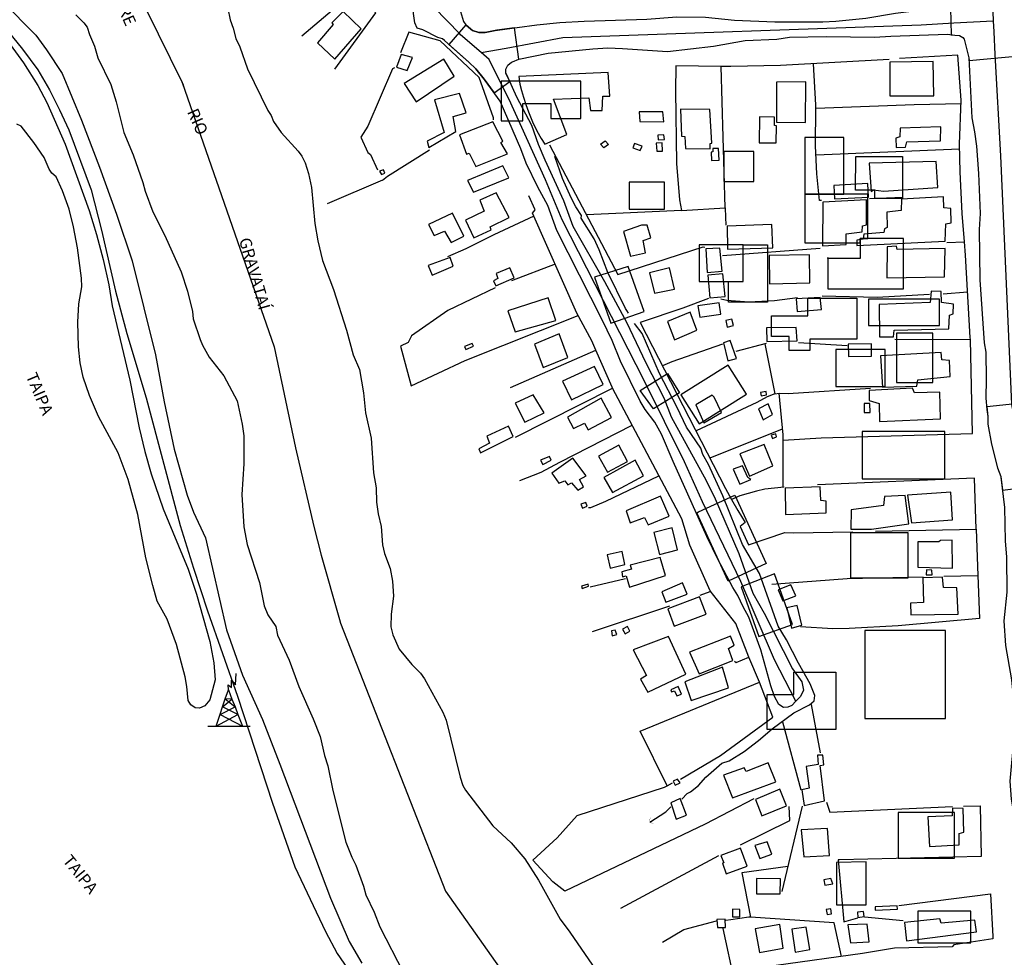
# Model space of a CAD drawing. Units: millimetres. Extents: x 187929 to 190349, y 1682603 to 1685379.
# Drawn here: x 189526 to 189735, y 1683976 to 1684175 of the extents above; entities that cross this region are included whole.
import ezdxf
from ezdxf.enums import TextEntityAlignment as Align

# ---------------------------------------------------------------- set-up
doc = ezdxf.new("R2010")
doc.units = ezdxf.units.MM
for name, color, linetype in [('EDIFICACAO-REFERENCIAL', 30, 'Continuous'), ('IMAGEM', 7, 'Continuous'), ('V-BUEIRO', 30, 'Continuous'), ('V-CANAL', 4, 'Continuous'), ('V-CRUZAMENTO', 1, 'Continuous'), ('V-EDIFICACAO', 2, 'Continuous'), ('V-EIXO_DE_LOGRADOURO', 3, 'Continuous'), ('V-LIMITE', 211, 'Continuous'), ('V-LOTE', 1, 'Continuous'), ('V-NOME_DOS_LOGRADOUROS', 7, 'Continuous'), ('V-REFERENCIA', 65, 'Continuous'), ('V-RIO', 71, 'Continuous'), ('V-TESTADA', 5, 'Continuous'), ('V-TORRE_ALTA_TENSAO', 7, 'Continuous'), ('V-VALETA', 173, 'Continuous')]:
    doc.layers.add(name, color=color, linetype=linetype)
picture_1 = doc.add_image_def('image1.jpg', size_in_pixel=(4028, 4626))

# ---------------------------------------------------------------- blocks, each defined once
blk = doc.blocks.new('305')
at = {"color": 0, "linetype": 'ByBlock', "lineweight": -2, "const_width": 0.05}
blk.add_lwpolyline([(0.73, 0.39, 0.60863), (-0.73, 0.38)], format="xyb", dxfattribs=at)
blk = doc.blocks.new('304')
at = {"color": 0, "linetype": 'ByBlock', "lineweight": -2}
for p, q in [((2.01, 4.81), (2.02, 6.4)), ((2.02, 6.4), (2.86, 5.43)), ((2.86, 5.43), (2.99, 7.82)), ((0.69, 2.4), (1.36, 4.33)), ((1.36, 4.33), (1.3, 5.43)), ((1.3, 5.43), (2.01, 4.81)), ((1.36, 4.33), (2.11, 2.39)), ((0.13, 0.75), (0.69, 2.4)), ((0.13, 0.75), (2.11, 2.39)), ((2.11, 2.39), (0.69, 2.4)), ((0.69, 2.4), (2.75, 0.75)), ((2.11, 2.39), (2.75, 0.75)), ((-0.41, -0.85), (0.13, 0.75)), ((-0.37, -0.87), (2.76, 0.72)), ((3.38, -0.88), (0.13, 0.75)), ((2.75, 0.75), (2.76, 0.72)), ((2.76, 0.72), (3.38, -0.88)), ((-1.28, -3.38), (-0.41, -0.85)), ((-1.28, -3.38), (3.38, -0.88)), ((-0.41, -0.85), (-0.37, -0.87)), ((-0.37, -0.87), (4.35, -3.38)), ((3.38, -0.88), (4.35, -3.38)), ((-2.99, -3.38), (-1.28, -3.38)), ((-1.28, -3.38), (4.35, -3.38)), ((4.35, -3.38), (6, -3.38))]:
    blk.add_line(p, q, dxfattribs=at)

msp = doc.modelspace()

# ---------------------------------------------------------------- linework, layer by layer
at = {"layer": 'EDIFICACAO-REFERENCIAL'}
for points in [[(189628.18, 1684161.73), (189628.18, 1684153.47), (189632.78, 1684153.47), (189632.78, 1684157.13), (189638.66, 1684157.13), (189638.66, 1684153.95), (189645.02, 1684153.95), (189645.02, 1684161.89), (189628.18, 1684161.89)], [(189692.59, 1684149.9), (189692.59, 1684137.92), (189700.82, 1684137.92), (189700.82, 1684149.9), (189692.59, 1684149.9)], [(189675.36, 1684146.81), (189675.36, 1684140.62), (189681.72, 1684140.62), (189681.72, 1684146.97), (189675.36, 1684146.97)], [(189703.37, 1684145.86), (189713.27, 1684145.86), (189713.27, 1684136.98), (189707.4, 1684136.98), (189707.4, 1684137.91), (189707.4, 1684137.91), (189707.4, 1684138.72), (189703.28, 1684138.72), (189703.37, 1684145.86)], [(189655.34, 1684140.46), (189655.34, 1684134.74), (189662.81, 1684134.74), (189662.81, 1684140.46), (189655.34, 1684140.46)], [(189692.59, 1684137.92), (189692.59, 1684127.58), (189704.28, 1684127.58), (189704.28, 1684128.51), (189705.95, 1684128.51), (189705.95, 1684137.91), (189692.59, 1684137.91)], [(189670.14, 1684127.13), (189670.14, 1684119.4), (189679.48, 1684119.4), (189679.48, 1684127.13), (189670.14, 1684127.13)], [(189679.48, 1684127.13), (189684.68, 1684127.13), (189684.68, 1684115), (189676.41, 1684115), (189676.41, 1684119.4), (189679.48, 1684119.4), (189679.48, 1684127.13)], [(189697.44, 1684124.44), (189697.44, 1684117.82), (189713.48, 1684117.82), (189713.48, 1684128.51), (189704.28, 1684128.51), (189704.28, 1684124.23), (189697.44, 1684124.23)], [(189647.96, 1684120.32), (189651.42, 1684110.54), (189658.46, 1684113.02), (189655.09, 1684122.57), (189647.96, 1684120.32)], [(189693.21, 1684115.86), (189703.59, 1684115.86), (189703.59, 1684107.14), (189693.65, 1684107.14), (189693.65, 1684104.72), (189689.24, 1684104.72), (189689.24, 1684107.7), (189685.48, 1684107.7), (189685.48, 1684112.11), (189693.21, 1684112.11), (189693.21, 1684115.86)], [(189706.04, 1684115.64), (189706.04, 1684110.05), (189721.1, 1684110.05), (189721.1, 1684115.64), (189706.04, 1684115.64)], [(189711.99, 1684108.2), (189711.99, 1684097.94), (189719.69, 1684097.94), (189719.69, 1684108.41), (189711.99, 1684108.41)], [(189699.15, 1684104.99), (189699.15, 1684097.08), (189709.63, 1684097.08), (189709.63, 1684104.99), (189699.15, 1684104.99)], [(189666.28, 1684095.31), (189670.14, 1684089.19), (189680.16, 1684095.5), (189676.31, 1684101.62), (189666.28, 1684095.31)], [(189657.65, 1684096.23), (189663.42, 1684099.86), (189665.98, 1684095.79), (189660.5, 1684092.35), (189657.65, 1684096.23)], [(189704.71, 1684087.59), (189704.71, 1684077.5), (189722.24, 1684077.5), (189722.24, 1684087.59), (189704.71, 1684087.59)], [(189670.01, 1684070.5), (189677.75, 1684074.05), (189684.39, 1684059.57), (189676.3, 1684055.85), (189669.65, 1684070.33)], [(189702.26, 1684065.63), (189702.26, 1684056.55), (189714.52, 1684056.55), (189714.52, 1684066.05), (189702.26, 1684066.05)], [(189679.03, 1684054.65), (189682.83, 1684044.1), (189689.96, 1684046.66), (189686.1, 1684057.36), (189679.03, 1684054.65)], [(189722.42, 1684045.38), (189705.32, 1684045.38), (189705.32, 1684026.68), (189722.42, 1684026.68)], [(189690.21, 1684036.56), (189699.15, 1684036.56), (189699.15, 1684024.34), (189684.55, 1684024.34), (189684.55, 1684031.82), (189690.21, 1684031.82), (189690.21, 1684036.56)], [(189712.39, 1684006.65), (189712.39, 1683997.08), (189724.33, 1683997.08), (189724.33, 1684006.8), (189712.39, 1684006.8)], [(189699.27, 1683996.19), (189699.27, 1683987.21), (189705.61, 1683987.21), (189705.61, 1683996.34), (189699.27, 1683996.19)], [(189716.56, 1683985.88), (189716.56, 1683979.12), (189727.78, 1683979.12), (189727.78, 1683985.88), (189716.56, 1683985.88)]]:
    msp.add_lwpolyline(points, close=True, dxfattribs=at)
at = {"layer": 'V-CANAL'}
msp.add_lwpolyline([(189522.89, 1684171.18), (189526.83, 1684165.78), (189529.89, 1684160.91), (189531.78, 1684157.35), (189535.69, 1684148.47), (189540.77, 1684134.41), (189542.33, 1684129.38), (189543.76, 1684124.01), (189544.92, 1684118.66), (189545.67, 1684114.21), (189549.39, 1684098.49), (189551.37, 1684088.37), (189552.55, 1684083.35), (189553.95, 1684078.61), (189556.48, 1684071.2), (189561.78, 1684058.41), (189563.56, 1684053.09), (189566.39, 1684043.01), (189567.22, 1684038.52), (189567.46, 1684034.9), (189566.38, 1684030.7), (189565.32, 1684029.39), (189564.17, 1684028.87), (189563.24, 1684028.96), (189562.31, 1684029.57), (189561.74, 1684030.51), (189561.51, 1684033.47), (189561.13, 1684035.56), (189559.32, 1684042.4), (189557.31, 1684047.75), (189555.19, 1684051.57), (189554.27, 1684054.88), (189552.79, 1684060.76), (189551.06, 1684069.99), (189549.04, 1684077.37), (189546.91, 1684083.06), (189542.75, 1684090.76), (189540.86, 1684095.21), (189539.46, 1684099.06), (189538.83, 1684102.12), (189538.52, 1684105.49), (189538.35, 1684110.74), (189538.57, 1684114.62), (189539.24, 1684118.28), (189539.11, 1684120.09), (189538.29, 1684126.52), (189537.43, 1684131), (189536.49, 1684134.69), (189535.11, 1684138.64), (189533.77, 1684141.6), (189532.86, 1684142.37), (189532.29, 1684143.22), (189531.24, 1684145.69), (189529.06, 1684148.85), (189526.34, 1684152.29), (189525.45, 1684152.73)], dxfattribs=at)
at = {"layer": 'V-CRUZAMENTO'}
for points in [[(189737.24, 1684182.19), (189727.02, 1684181.67), (189727.02, 1684181.67), (189727.09, 1684180.31), (189726.84, 1684179.26), (189725.9, 1684178.01), (189724.6, 1684177.37), (189723.49, 1684177.34), (189723.49, 1684177.34), (189723.63, 1684171.72), (189723.63, 1684171.72), (189724.38, 1684171.64), (189724.38, 1684171.64), (189725.4, 1684171.52), (189726.11, 1684171.1), (189726.37, 1684170.77), (189727.36, 1684166.81), (189727.36, 1684166.81), (189727.39, 1684166.22), (189727.39, 1684166.22), (189738.1, 1684167.26)], [(189741.29, 1684093.87), (189731.14, 1684092.78), (189731.14, 1684092.78), (189731.36, 1684090.77), (189731.36, 1684090.77), (189731.4, 1684089.13), (189732.14, 1684084.86), (189733.44, 1684079.86), (189733.44, 1684079.86), (189734.12, 1684078.04), (189734.48, 1684075.14), (189734.48, 1684075.14), (189742.84, 1684076.19)]]:
    msp.add_lwpolyline(points, dxfattribs=at)
msp.add_lwpolyline([(189624.54, 1684162.28), (189626.67, 1684159.37), (189626.67, 1684159.37), (189629.98, 1684161.77), (189629.98, 1684161.77), (189629.16, 1684163.57), (189629.16, 1684163.57), (189629.16, 1684164.42), (189629.57, 1684165.29), (189630.38, 1684165.9), (189630.58, 1684165.98), (189630.58, 1684165.98), (189631.91, 1684166.5), (189631.91, 1684166.5), (189631, 1684173.17), (189631, 1684173.17), (189627.21, 1684172.66), (189624.74, 1684172.17), (189623.43, 1684172.15), (189622.11, 1684172.58), (189621.71, 1684172.91), (189621.71, 1684172.91), (189620.66, 1684173.8), (189620.66, 1684173.8), (189617.03, 1684169.67), (189617.03, 1684169.67), (189621.33, 1684165.9), (189622.75, 1684164.46), (189624.54, 1684162.28)], close=True, dxfattribs=at)
at = {"layer": 'V-EDIFICACAO'}
for points in [[(189592.5, 1684173.87), (189589.18, 1684170), (189592.89, 1684166.53), (189598.49, 1684172.97), (189594.63, 1684176.66), (189592.23, 1684174.21), (189592.5, 1684173.87)], [(189606.96, 1684167.5), (189605.95, 1684164.82), (189608.19, 1684164.11), (189609.34, 1684166.91), (189606.96, 1684167.5)], [(189607.57, 1684161.38), (189610.16, 1684157.49), (189618.22, 1684162.94), (189615.99, 1684166.54), (189607.57, 1684161.38)], [(189710.61, 1684165.87), (189710.61, 1684158.74), (189719.91, 1684158.74), (189719.76, 1684166.01), (189710.61, 1684165.87)], [(189631.91, 1684162.82), (189632.13, 1684161.22), (189632.46, 1684159.87), (189632.87, 1684158.46), (189633.39, 1684156.92), (189633.93, 1684155.36), (189634.77, 1684153.23), (189635.69, 1684151.35), (189636.62, 1684149.7), (189637.42, 1684148.49), (189642.08, 1684150.54), (189639.23, 1684158.03), (189646.75, 1684158.31), (189647.09, 1684155.66), (189649.57, 1684155.65), (189649.69, 1684158.66), (189651.21, 1684158.69), (189650.88, 1684163.72), (189631.91, 1684162.82)], [(189686.59, 1684161.64), (189686.59, 1684153.17), (189692.71, 1684153.13), (189692.78, 1684161.71), (189686.59, 1684161.64)], [(189614, 1684157.92), (189616.05, 1684150.97), (189612.44, 1684149.11), (189612.79, 1684147.79), (189618.53, 1684151.2), (189617.97, 1684154.35), (189620.7, 1684155.17), (189619.35, 1684159.25), (189614, 1684157.92)], [(189657.46, 1684155.39), (189657.59, 1684153.28), (189662.68, 1684153.24), (189662.48, 1684155.38), (189657.46, 1684155.39)], [(189666.21, 1684155.95), (189666.42, 1684150.18), (189667.14, 1684150.15), (189667.27, 1684147.59), (189672.49, 1684147.52), (189672.47, 1684148.67), (189672.82, 1684148.71), (189672.44, 1684155.88), (189666.21, 1684155.95)], [(189682.97, 1684154.29), (189682.9, 1684148.78), (189686.46, 1684148.75), (189686.55, 1684152.39), (189686.1, 1684152.44), (189686.1, 1684154.24), (189682.97, 1684154.29)], [(189619.34, 1684150.47), (189620.8, 1684146.39), (189621.35, 1684146.59), (189622.78, 1684143.75), (189629.48, 1684146.46), (189628.05, 1684148.88), (189628.52, 1684149.15), (189626.36, 1684153.25), (189619.34, 1684150.47)], [(189712.77, 1684151.91), (189712.73, 1684150.09), (189711.85, 1684149.75), (189711.94, 1684147.8), (189713.94, 1684147.86), (189714.17, 1684149.02), (189721.35, 1684149.22), (189721.38, 1684152.16), (189712.77, 1684151.91)], [(189661.39, 1684150.4), (189661.43, 1684149.41), (189662.78, 1684149.48), (189662.69, 1684150.49), (189661.39, 1684150.4)], [(189649.23, 1684148.53), (189650.25, 1684149.19), (189650.9, 1684148.45), (189649.94, 1684147.75), (189649.23, 1684148.53)], [(189656.43, 1684148.66), (189656.05, 1684147.73), (189657.62, 1684147.16), (189658.05, 1684148.06), (189656.43, 1684148.66)], [(189661.06, 1684148.72), (189661.17, 1684147.03), (189662.38, 1684147.03), (189662.31, 1684148.76), (189661.06, 1684148.72)], [(189673.05, 1684147.6), (189673.03, 1684146.85), (189672.71, 1684146.83), (189672.76, 1684145.02), (189674.37, 1684145.1), (189674.27, 1684147.59), (189673.05, 1684147.6)], [(189621.03, 1684140.8), (189622.26, 1684138.32), (189629.8, 1684141.37), (189628.51, 1684143.93), (189621.03, 1684140.8)], [(189706.22, 1684144.49), (189706.62, 1684138.47), (189707.13, 1684138.81), (189709.27, 1684138.53), (189720.78, 1684139.34), (189720.41, 1684144.84), (189706.22, 1684144.49)], [(189603.21, 1684143.06), (189602.38, 1684142.81), (189602.8, 1684142.06), (189603.49, 1684142.38), (189603.21, 1684143.06)], [(189698.69, 1684139.77), (189698.83, 1684136.89), (189706.07, 1684137.27), (189705.94, 1684140.17), (189698.69, 1684139.77)], [(189623.6, 1684136.64), (189624.52, 1684134.31), (189620.58, 1684132.4), (189622.36, 1684128.64), (189626.04, 1684130.32), (189625.82, 1684130.95), (189629.83, 1684132.93), (189627.12, 1684138.2), (189623.6, 1684136.64)], [(189696.4, 1684136.17), (189696.34, 1684126.95), (189701.34, 1684127.21), (189701.35, 1684129.52), (189704.75, 1684129.88), (189704.77, 1684131.21), (189705.66, 1684131.41), (189705.64, 1684136.68), (189696.4, 1684136.17)], [(189713.09, 1684136.82), (189713.02, 1684134.4), (189709.98, 1684134.1), (189710.01, 1684130.8), (189709.45, 1684130.58), (189709.35, 1684129.77), (189705.08, 1684129.39), (189704.91, 1684128.35), (189703.62, 1684128.17), (189703.61, 1684127.01), (189722.33, 1684127.91), (189722.48, 1684131.61), (189723.63, 1684131.83), (189723.56, 1684134.83), (189722.03, 1684134.98), (189721.98, 1684137.3), (189713.09, 1684136.82)], [(189612.75, 1684131.45), (189613.93, 1684129.12), (189616.11, 1684130.03), (189617.57, 1684127.64), (189620.22, 1684129.01), (189617.8, 1684133.88), (189612.75, 1684131.45)], [(189654.08, 1684129.97), (189655.58, 1684124.72), (189658.8, 1684125.46), (189658.31, 1684128.05), (189659.92, 1684128.64), (189659.15, 1684131.31), (189657.9, 1684131.3), (189654.08, 1684129.97)], [(189676.09, 1684131.08), (189676.13, 1684126.23), (189685.8, 1684126.54), (189685.55, 1684131.5), (189676.09, 1684131.08)], [(189671.54, 1684126.29), (189671.83, 1684121.27), (189675.03, 1684121.54), (189674.56, 1684126.45), (189671.54, 1684126.29)], [(189684.97, 1684124.86), (189685.04, 1684118.9), (189693.65, 1684119.13), (189693.54, 1684125.05), (189684.97, 1684124.86)], [(189712.18, 1684126.16), (189711.99, 1684126.88), (189710.02, 1684126.74), (189709.99, 1684120.13), (189722.21, 1684120.35), (189722.32, 1684126.4), (189712.18, 1684126.16)], [(189612.69, 1684122.8), (189613.52, 1684120.72), (189617.96, 1684122.61), (189617.33, 1684124.46), (189612.69, 1684122.8)], [(189627.1, 1684121.05), (189627.44, 1684120.03), (189626.5, 1684119.5), (189627.02, 1684118.49), (189630.94, 1684120.15), (189629.97, 1684122.26), (189627.1, 1684121.05)], [(189659.65, 1684121.2), (189660.69, 1684116.9), (189664.92, 1684117.72), (189663.84, 1684122.28), (189659.65, 1684121.2)], [(189671.99, 1684120.72), (189672.44, 1684115.91), (189675.69, 1684116.23), (189675.17, 1684121.03), (189671.99, 1684120.72)], [(189708.34, 1684114.48), (189708.38, 1684107.64), (189711.35, 1684107.62), (189711.51, 1684109.03), (189723.14, 1684109.31), (189723.27, 1684112.26), (189724.03, 1684112.55), (189724.09, 1684114.59), (189721.56, 1684114.89), (189721.5, 1684117.23), (189719.35, 1684117.35), (189719.15, 1684114.93), (189708.34, 1684114.48)], [(189629.59, 1684113.17), (189631.12, 1684108.72), (189639.75, 1684111.14), (189638.09, 1684115.93), (189629.59, 1684113.17)], [(189669.86, 1684114.22), (189670.32, 1684111.79), (189674.75, 1684112.44), (189674.39, 1684114.82), (189669.86, 1684114.22)], [(189690.75, 1684115.69), (189690.93, 1684113.02), (189696.13, 1684113.43), (189695.85, 1684115.96), (189690.75, 1684115.69)], [(189663.43, 1684110.91), (189664.91, 1684107), (189669.65, 1684109.05), (189668.26, 1684112.85), (189663.43, 1684110.91)], [(189675.81, 1684111.09), (189676.1, 1684109.68), (189677.42, 1684110.06), (189677.09, 1684111.4), (189675.81, 1684111.09)], [(189635.21, 1684106.12), (189637.09, 1684101.12), (189642.3, 1684103.24), (189640.45, 1684108.31), (189635.21, 1684106.12)], [(189690.76, 1684109.6), (189684.41, 1684109.54), (189684.49, 1684106.63), (189690.91, 1684106.81), (189690.76, 1684109.6)], [(189620.36, 1684105.56), (189620.68, 1684104.94), (189622.32, 1684105.64), (189622.02, 1684106.23), (189620.36, 1684105.56)], [(189676.73, 1684106.86), (189675.33, 1684106.35), (189676.26, 1684102.52), (189678.06, 1684103.03), (189676.73, 1684106.86)], [(189701.76, 1684106.09), (189701.86, 1684103.44), (189706.74, 1684103.56), (189706.69, 1684106.17), (189701.76, 1684106.09)], [(189708.64, 1684103.59), (189709.03, 1684096.95), (189716.32, 1684097.21), (189716.56, 1684098.5), (189723.42, 1684099.22), (189723.23, 1684102.59), (189721.66, 1684102.74), (189721.46, 1684104.29), (189708.64, 1684103.59)], [(189641.13, 1684098.27), (189643.05, 1684094.28), (189649.77, 1684097.52), (189647.98, 1684101.35), (189641.13, 1684098.27)], [(189683.16, 1684095.86), (189683.28, 1684095.14), (189684.44, 1684095.33), (189684.33, 1684096.07), (189683.16, 1684095.86)], [(189706.19, 1684096.29), (189706.22, 1684094.12), (189708.34, 1684093.54), (189708.43, 1684089.7), (189721.31, 1684090.26), (189721.18, 1684095.92), (189715.8, 1684095.77), (189715.43, 1684096.73), (189706.19, 1684096.29)], [(189634.97, 1684095.35), (189631.11, 1684093.57), (189633.18, 1684089.54), (189637.25, 1684091.52), (189634.97, 1684095.35)], [(189642.22, 1684090.61), (189643.48, 1684088.18), (189645.84, 1684089.32), (189646.62, 1684087.95), (189651.56, 1684090.57), (189649.39, 1684094.62), (189642.22, 1684090.61)], [(189672.88, 1684095.28), (189669.45, 1684093.24), (189671.14, 1684089.44), (189674.88, 1684091.61), (189673.35, 1684094.86), (189672.88, 1684095.28)], [(189682.71, 1684092.38), (189683.75, 1684090.05), (189685.72, 1684091.17), (189684.77, 1684093.43), (189682.71, 1684092.38)], [(189705.12, 1684093.52), (189705.14, 1684091.57), (189706.39, 1684091.62), (189706.35, 1684093.51), (189705.12, 1684093.52)], [(189625.14, 1684086.56), (189625.65, 1684085.09), (189623.45, 1684083.87), (189623.79, 1684083.02), (189630.69, 1684086.48), (189629.7, 1684088.67), (189625.14, 1684086.56)], [(189685.42, 1684086.78), (189685.68, 1684086.07), (189686.58, 1684086.41), (189686.39, 1684087.05), (189685.42, 1684086.78)], [(189648.83, 1684082.36), (189650.73, 1684078.94), (189654.96, 1684081.24), (189653.11, 1684084.66), (189648.83, 1684082.36)], [(189678.8, 1684082.82), (189680.84, 1684078.12), (189685.79, 1684080.28), (189683.91, 1684084.82), (189678.8, 1684082.82)], [(189636.52, 1684081.48), (189637.01, 1684080.6), (189638.76, 1684081.52), (189638.39, 1684082.24), (189636.52, 1684081.48)], [(189643.37, 1684081.92), (189643.37, 1684081.92), (189638.87, 1684078.7), (189640.37, 1684076.59), (189641.65, 1684077.09), (189642.32, 1684076.25), (189643.08, 1684076.71), (189644.39, 1684075.16), (189645.61, 1684075.86), (189644.79, 1684077.38), (189646.15, 1684078.15), (189643.37, 1684081.92)], [(189649.91, 1684077.83), (189651.74, 1684074.62), (189658.36, 1684078.16), (189656.6, 1684081.51), (189649.91, 1684077.83)], [(189679.37, 1684080.26), (189677.37, 1684079.57), (189678.8, 1684076.4), (189681.11, 1684077.42), (189680.48, 1684077.78), (189679.37, 1684080.26)], [(189688.41, 1684075.56), (189688.49, 1684069.96), (189697.11, 1684070.3), (189697.11, 1684072.8), (189695.95, 1684072.94), (189695.82, 1684075.86), (189688.41, 1684075.56)], [(189654.64, 1684070.71), (189655.49, 1684068.22), (189658.54, 1684069.33), (189659.31, 1684067.78), (189663.77, 1684069.62), (189661.98, 1684073.84), (189654.64, 1684070.71)], [(189709.43, 1684073.75), (189709.26, 1684071.85), (189702.39, 1684070.95), (189702.33, 1684066.84), (189706.71, 1684066.89), (189714.66, 1684068.01), (189713.88, 1684074.02), (189709.43, 1684073.75)], [(189714.37, 1684074.07), (189715.19, 1684068.22), (189723.92, 1684068.84), (189723.55, 1684074.72), (189714.37, 1684074.07)], [(189645.04, 1684072.17), (189645.39, 1684071.31), (189646.37, 1684071.7), (189646.08, 1684072.48), (189645.04, 1684072.17)], [(189660.57, 1684066.18), (189661.75, 1684061.51), (189665.58, 1684062.47), (189664.44, 1684067.13), (189660.57, 1684066.18)], [(189721.34, 1684064.46), (189721.01, 1684064.18), (189716.52, 1684064.16), (189716.56, 1684058.78), (189723.9, 1684058.57), (189723.84, 1684064.51), (189721.34, 1684064.46)], [(189650.61, 1684061.4), (189651.29, 1684058.57), (189654.38, 1684059.39), (189653.81, 1684062.13), (189650.61, 1684061.4)], [(189655.55, 1684059.24), (189655.78, 1684058.38), (189653.72, 1684057.8), (189653.92, 1684056.77), (189654.68, 1684056.94), (189655.35, 1684054.58), (189663.01, 1684057), (189661.86, 1684060.82), (189655.55, 1684059.24)], [(189718.35, 1684058.25), (189718.33, 1684057.16), (189719.57, 1684057.17), (189719.53, 1684058.17), (189718.35, 1684058.25)], [(189717.6, 1684056.57), (189717.73, 1684051.33), (189714.99, 1684051.13), (189715.04, 1684048.66), (189725.07, 1684048.82), (189724.79, 1684054.42), (189722.01, 1684054.48), (189721.79, 1684056.66), (189717.6, 1684056.57)], [(189645.19, 1684054.74), (189645.33, 1684054.29), (189646.66, 1684054.74), (189646.58, 1684055.2), (189645.19, 1684054.74)], [(189662.26, 1684053.6), (189663.11, 1684051.36), (189667.59, 1684053.08), (189666.63, 1684055.51), (189662.26, 1684053.6)], [(189686.91, 1684053.96), (189687.87, 1684051.68), (189690.69, 1684052.7), (189689.63, 1684055.07), (189686.91, 1684053.96)], [(189663.5, 1684049.94), (189664.86, 1684046.27), (189671.66, 1684048.86), (189670.19, 1684052.53), (189663.5, 1684049.94)], [(189688.78, 1684050.14), (189689.77, 1684045.83), (189691.94, 1684046.49), (189690.91, 1684050.7), (189688.78, 1684050.14)], [(189653.9, 1684045.65), (189654.44, 1684044.65), (189655.44, 1684045.26), (189654.94, 1684046.22), (189653.9, 1684045.65)], [(189651.57, 1684045.31), (189651.73, 1684044.27), (189652.66, 1684044.54), (189652.34, 1684045.47), (189651.57, 1684045.31)], [(189663.63, 1684044.13), (189656.12, 1684041.24), (189658.97, 1684035.82), (189657.74, 1684035.07), (189659.3, 1684032.31), (189667.3, 1684036.14), (189663.63, 1684044.13)], [(189668.11, 1684040.79), (189670.18, 1684036.19), (189677.29, 1684039.02), (189676.38, 1684041.53), (189677.58, 1684042.26), (189676.8, 1684044.16), (189668.11, 1684040.79)], [(189667.1, 1684034.48), (189668.43, 1684030.49), (189676.37, 1684033.24), (189675.07, 1684037.57), (189667.1, 1684034.48)], [(189664.13, 1684032.81), (189664.32, 1684032.35), (189664.95, 1684032.6), (189665.42, 1684031.48), (189666.41, 1684031.9), (189665.67, 1684033.46), (189664.13, 1684032.81)], [(189692.83, 1684016.52), (189693.46, 1684011.93), (189691.95, 1684011.6), (189692.41, 1684008.26), (189696.76, 1684009.24), (189695.79, 1684016.75), (189696.57, 1684016.86), (189696.35, 1684018.96), (189695.23, 1684018.95), (189695.36, 1684016.97), (189692.83, 1684016.52)], [(189680.14, 1684015.48), (189679.67, 1684016.24), (189675.35, 1684014.69), (189677.25, 1684009.9), (189686.42, 1684013.28), (189684.8, 1684017.28), (189680.14, 1684015.48)], [(189665.56, 1684013.81), (189664.64, 1684013.4), (189665.03, 1684012.58), (189666.13, 1684013.04), (189665.56, 1684013.81)], [(189682.08, 1684009.52), (189683.45, 1684006.09), (189688.65, 1684008.2), (189687.29, 1684011.7), (189682.08, 1684009.52)], [(189664.15, 1684008.8), (189664.15, 1684008.8), (189664.15, 1684008.8), (189665.31, 1684005.39), (189667.46, 1684006.2), (189666.09, 1684009.71), (189666.09, 1684009.71)], [(189718.66, 1684005.85), (189718.99, 1683999.57), (189725.29, 1683999.91), (189725.28, 1684002.3), (189726.32, 1684002.57), (189726.13, 1684007.65), (189723.9, 1684007.67), (189723.85, 1684006.1), (189718.66, 1684005.85)], [(189691.81, 1684003.13), (189692.38, 1683997.39), (189697.8, 1683997.63), (189697.34, 1684003.4), (189697.34, 1684003.4)], [(189681.98, 1683999.8), (189683.01, 1683997.03), (189685.6, 1683997.92), (189684.61, 1684000.52), (189681.98, 1683999.8)], [(189678.93, 1683999.22), (189674.73, 1683997.68), (189675.38, 1683996.13), (189675.1, 1683996.04), (189675.88, 1683993.75), (189680.34, 1683995.4), (189678.93, 1683999.22)], [(189682.31, 1683992.75), (189682.28, 1683989.52), (189687.35, 1683989.53), (189687.38, 1683992.71), (189682.31, 1683992.75)], [(189698.06, 1683992.81), (189696.59, 1683992.49), (189696.82, 1683991.35), (189698.48, 1683991.61), (189698.06, 1683992.81)], [(189677.21, 1683986.25), (189677.2, 1683984.68), (189678.76, 1683984.66), (189678.77, 1683986.23), (189677.21, 1683986.25)], [(189697.12, 1683986.17), (189697.3, 1683985.13), (189698.19, 1683985.26), (189698.07, 1683986.31), (189697.12, 1683986.17)], [(189703.72, 1683985.64), (189703.82, 1683984.54), (189705.12, 1683984.69), (189704.99, 1683985.81), (189703.72, 1683985.64)], [(189707.46, 1683986.79), (189707.47, 1683986.08), (189712.19, 1683986.25), (189712.14, 1683986.96), (189707.46, 1683986.79)], [(189673.92, 1683984.1), (189674.06, 1683982.37), (189675.71, 1683982.37), (189675.69, 1683984.13), (189673.92, 1683984.1)], [(189687.27, 1683983.04), (189682.02, 1683982.07), (189682.98, 1683977.09), (189687.98, 1683977.98), (189687.27, 1683983.04), (189687.27, 1683983.04)], [(189701.67, 1683982.97), (189702.24, 1683979.12), (189706.18, 1683979.37), (189705.77, 1683983.08), (189701.67, 1683982.97)], [(189713.69, 1683983.42), (189713.69, 1683983.42), (189714.14, 1683979.56), (189728.96, 1683981.48), (189728.63, 1683983.94), (189721.45, 1683983.32), (189721.19, 1683984.21), (189713.69, 1683983.42)], [(189689.81, 1683982.02), (189690.53, 1683977.17), (189693.65, 1683977.69), (189692.85, 1683982.44), (189689.81, 1683982.02)]]:
    msp.add_lwpolyline(points, close=True, dxfattribs=at)
at = {"layer": 'V-EIXO_DE_LOGRADOURO'}
for points in [[(189619.36, 1684171.89), (189613.93, 1684177.48), (189616.08, 1684185.28), (189618.91, 1684193.31), (189635.31, 1684259.29), (189636.52, 1684268.26)], [(189732.29, 1684180.55), (189732.54, 1684174.66)], [(189629.19, 1684168.89), (189641.24, 1684171.1), (189717.26, 1684173.84), (189724.17, 1684174.21)], [(189724.17, 1684174.21), (189732.54, 1684174.66)], [(189732.54, 1684174.66), (189732.64, 1684172.3), (189732.9, 1684167.49)], [(189623.92, 1684167.93), (189619.52, 1684171.72), (189619.36, 1684171.89)], [(189623.92, 1684167.93), (189629.19, 1684168.89)], [(189627.4, 1684162.86), (189625.6, 1684166.48), (189623.92, 1684167.93)], [(189732.9, 1684167.49), (189734.07, 1684146), (189736.41, 1684093.4), (189736.55, 1684092.44)], [(189690.67, 1684030.39), (189686.14, 1684039.13), (189678.97, 1684055.77), (189670.89, 1684072.63), (189667.04, 1684081.14), (189658.57, 1684098.24), (189641.09, 1684132.44), (189637.54, 1684140.91), (189629.84, 1684157.97), (189627.4, 1684162.86)]]:
    msp.add_lwpolyline(points, dxfattribs=at)
at = {"layer": 'V-LIMITE'}
for points in [[(189464.42, 1684299.08), (189494.82, 1684272.87), (189497.95, 1684269.97), (189499.34, 1684268.84), (189502.22, 1684264.57), (189502.62, 1684263.97), (189534.81, 1684215.07), (189552.89, 1684177.09), (189560.49, 1684161.59), (189579.99, 1684105.49), (189584.56, 1684084.07), (189588.45, 1684067.43), (189589.98, 1684061.36), (189593.87, 1684047.7), (189594.09, 1684046.92), (189616.38, 1683990.06), (189635.74, 1683962.67)], [(189560.82, 1684160.92), (189560.49, 1684161.59)]]:
    msp.add_lwpolyline(points, dxfattribs=at)
at = {"layer": 'V-LOTE'}
for points in [[(189598.27, 1684181.96), (189585.9, 1684171.39)], [(189592.9, 1684164.44), (189601.54, 1684176.38), (189599.5, 1684179.73), (189598.27, 1684181.96)], [(189608.58, 1684172.28), (189606.81, 1684167.87)], [(189626.52, 1684153.66), (189626.52, 1684154.09), (189623.48, 1684162.67), (189615.24, 1684170.42), (189608.58, 1684172.28)], [(189725.95, 1684133.83), (189725.54, 1684142.64), (189725.36, 1684148.53), (189725.76, 1684157.86), (189725.02, 1684167.41), (189712.67, 1684166.66)], [(189605.51, 1684164.7), (189605.13, 1684164.51), (189599.87, 1684152.3), (189598.37, 1684150.01), (189599.87, 1684146.73), (189600.42, 1684146.3), (189601.96, 1684143.03)], [(189665.21, 1684165.09), (189665.14, 1684159.79), (189665.35, 1684144.38), (189666, 1684136.67), (189666.44, 1684134.41)], [(189674.85, 1684165), (189665.21, 1684165.09)], [(189676.9, 1684164.98), (189674.85, 1684165)], [(189675.66, 1684134.98), (189674.85, 1684165)], [(189710.47, 1684166.44), (189687.4, 1684165.2), (189676.9, 1684164.98)], [(189694.89, 1684156.11), (189694.9, 1684156.87), (189694.41, 1684165.53)], [(189694.89, 1684156.11), (189715.76, 1684156.92), (189725.71, 1684157.15)], [(189696.13, 1684136.54), (189695.7, 1684136.55), (189695.14, 1684142.21), (189694.84, 1684148.13), (189694.89, 1684156.11)], [(189638.38, 1684148.39), (189652.91, 1684120.84)], [(189602.95, 1684140.85), (189604.04, 1684141.7), (189612.97, 1684147.33)], [(189694.95, 1684146.22), (189725.38, 1684147.53)], [(189602.95, 1684140.85), (189591.28, 1684135.82)], [(189647.39, 1684106.81), (189644.24, 1684112.63), (189634.77, 1684133.9), (189635.34, 1684134.61), (189634.01, 1684137.51)], [(189706.29, 1684136.95), (189713.39, 1684137.27)], [(189666.44, 1684134.41), (189646.24, 1684133.51)], [(189666.44, 1684134.41), (189675.66, 1684134.98)], [(189675.66, 1684134.98), (189675.76, 1684133.03)], [(189726.44, 1684127.79), (189725.95, 1684133.83)], [(189635.08, 1684133.2), (189626.59, 1684129.31), (189620.65, 1684126.28), (189616.78, 1684124.58)], [(189675.76, 1684133.03), (189675.84, 1684131.3)], [(189722.71, 1684127.62), (189726.44, 1684127.79)], [(189726.67, 1684124.99), (189726.44, 1684127.79)], [(189652.91, 1684120.84), (189670.98, 1684126.72), (189671.33, 1684126.63)], [(189675.08, 1684124.91), (189695.83, 1684126.42)], [(189639.58, 1684123.08), (189630.32, 1684119.54)], [(189727.67, 1684107.51), (189726.67, 1684124.99)], [(189626.89, 1684118.02), (189616.82, 1684113.22), (189609.13, 1684107.89), (189608.42, 1684106.43), (189606.79, 1684105.66), (189609.05, 1684097.27), (189620.53, 1684102.66), (189644.46, 1684112.14)], [(189696.27, 1684116.37), (189707.94, 1684116.07), (189718.98, 1684116.66)], [(189721.93, 1684116.79), (189727.07, 1684117.22)], [(189672.13, 1684115.78), (189666.71, 1684113.72), (189657.66, 1684110.71)], [(189674.75, 1684115.69), (189676.04, 1684115.4), (189680.69, 1684115.1), (189686.15, 1684115.38), (189691, 1684116.01)], [(189657.66, 1684110.71), (189675.74, 1684075.49)], [(189648.26, 1684104.81), (189647.39, 1684106.81)], [(189678, 1684104.63), (189684.45, 1684106.29)], [(189691.2, 1684106.46), (189701.56, 1684105.78)], [(189711.64, 1684107.14), (189727.68, 1684107.07)], [(189727.68, 1684107.07), (189727.67, 1684107.51)], [(189728.11, 1684087.15), (189727.68, 1684107.07)], [(189630.17, 1684096.89), (189648.26, 1684104.81)], [(189651.69, 1684096.96), (189648.26, 1684104.81)], [(189662.42, 1684101.58), (189664.45, 1684102.42), (189675.2, 1684106.15)], [(189684.08, 1684106.19), (189686.18, 1684095.59)], [(189631.23, 1684086.37), (189651.8, 1684096.76)], [(189651.8, 1684096.76), (189651.69, 1684096.96)], [(189666.51, 1684069.04), (189651.8, 1684096.76)], [(189687.13, 1684095.69), (189689.02, 1684095.65), (189706.51, 1684096.73)], [(189684.59, 1684094.94), (189682.4, 1684093.74), (189669.54, 1684087.74)], [(189686.18, 1684095.59), (189684.59, 1684094.94)], [(189686.18, 1684095.59), (189687.13, 1684095.69)], [(189687.97, 1684075.94), (189687.95, 1684086.84), (189687.13, 1684095.69)], [(189632.08, 1684077.19), (189636.66, 1684078.91), (189640.59, 1684081.09), (189655.95, 1684088.9)], [(189672.46, 1684081.97), (189687.82, 1684088.11)], [(189687.98, 1684085.73), (189696.04, 1684086.25), (189728.11, 1684087.15)], [(189646.67, 1684071.46), (189647.17, 1684071.44), (189650.37, 1684072.76), (189661.63, 1684078.17)], [(189728.54, 1684077.66), (189695.25, 1684076.28)], [(189728.89, 1684066.85), (189728.54, 1684077.66)], [(189675.74, 1684075.49), (189677.04, 1684073.14)], [(189688.17, 1684075.79), (189684.1, 1684075.33), (189682.31, 1684074.93), (189678.79, 1684073.95), (189677.04, 1684073.14)], [(189677.04, 1684073.14), (189678.33, 1684070.79)], [(189678.33, 1684070.79), (189679.93, 1684068.25)], [(189682.98, 1684034.4), (189680.72, 1684039.69), (189677.95, 1684046.83), (189672.46, 1684053.76), (189668.16, 1684063.45), (189666.51, 1684069.04)], [(189679.93, 1684068.25), (189678.82, 1684067.4), (189680.65, 1684063.54), (189688.35, 1684066.18), (189690.08, 1684066.05), (189702.76, 1684066.32)], [(189707.57, 1684066.42), (189728.89, 1684066.85)], [(189728.89, 1684066.85), (189729.27, 1684057.04)], [(189647.01, 1684054.62), (189654.52, 1684056.41)], [(189685.56, 1684055.16), (189701.56, 1684056.39), (189717.7, 1684056.76)], [(189722.05, 1684056.88), (189729.27, 1684057.04)], [(189729.27, 1684057.04), (189729.62, 1684047.9)], [(189670.37, 1684052.86), (189672.51, 1684053.64)], [(189647.56, 1684045.17), (189663.92, 1684050.61)], [(189729.58, 1684047.9), (189712.34, 1684046.35), (189701.96, 1684045.79), (189698.5, 1684045.75), (189691.67, 1684046.16)], [(189677.62, 1684038.86), (189677.99, 1684038.61), (189680.71, 1684039.71)], [(189663.4, 1684012.43), (189657.62, 1684024.05), (189682.98, 1684034.4)], [(189685.78, 1684027.02), (189682.98, 1684034.4)], [(189693.89, 1684029.66), (189695.85, 1684019.4)], [(189666.21, 1684013.87), (189674.71, 1684018.85), (189685.78, 1684027.02)], [(189687.81, 1684025.98), (189691.74, 1684011.56)], [(189681.72, 1684009.69), (189671.45, 1684004.31), (189641.68, 1683990.11), (189639.12, 1683992.04), (189634.88, 1683996.69), (189640.06, 1684001.43), (189644.28, 1684006.14), (189662.82, 1684012.12), (189663.4, 1684012.43)], [(189663.4, 1684012.43), (189664.51, 1684013.04)], [(189678.92, 1683999.89), (189689.35, 1684005.11), (189689.21, 1684008.08)], [(189691.99, 1684008.1), (189687.72, 1683990.05)], [(189697.14, 1684008.99), (189697.86, 1684006.83), (189723.92, 1684008.05)], [(189726.22, 1684008.13), (189729.74, 1684008.22)], [(189729.74, 1684008.22), (189729.96, 1683997.45)], [(189653.52, 1683986.48), (189674.32, 1683997.63)], [(189699.91, 1683996.72), (189699.63, 1683996.7), (189700.83, 1683983.56), (189703.83, 1683984.42)], [(189729.96, 1683997.45), (189699.91, 1683996.72)], [(189688.96, 1683995.3), (189679.22, 1683993.97), (189681.02, 1683984.57)], [(189712.54, 1683987.06), (189731.98, 1683989.56)], [(189731.98, 1683989.56), (189732.42, 1683980.48)], [(189662.36, 1683979.27), (189666.87, 1683981.99), (189673.83, 1683983.79)], [(189676.84, 1683984.04), (189675.83, 1683983.9)], [(189681.02, 1683984.57), (189680.72, 1683984.59), (189676.84, 1683984.04)], [(189700.32, 1683976.24), (189698.78, 1683983.41), (189681.02, 1683984.57)], [(189705.21, 1683984.65), (189713.39, 1683983.87)], [(189675.19, 1683982.19), (189677.63, 1683970.74)], [(189732.42, 1683980.48), (189732.42, 1683979.97), (189724.2, 1683978.7), (189723.83, 1683978.27), (189711.58, 1683978.03), (189704.78, 1683976.85), (189686.5, 1683974.34), (189671.97, 1683968.36)]]:
    msp.add_lwpolyline(points, dxfattribs=at)
at = {"layer": 'V-REFERENCIA'}
for points in [[(189611.57, 1684172.75), (189610.33, 1684173.08), (189609.82, 1684174.21), (189609.53, 1684176.22), (189609.65, 1684179.6), (189610.69, 1684184.05), (189612.07, 1684186.8), (189613.05, 1684189.55), (189614.87, 1684196.69), (189615.85, 1684202.52), (189616.34, 1684207.13), (189616.8, 1684208.86), (189619.93, 1684216.6), (189621.38, 1684221.28), (189622.31, 1684227.11), (189622.45, 1684231.16), (189622.96, 1684235.64), (189624.66, 1684241.66), (189624.53, 1684255.84), (189625.98, 1684259.68), (189626.35, 1684261.54), (189628.09, 1684267.65)], [(189622.49, 1684189.25), (189620.75, 1684181.14), (189619.54, 1684177.58), (189619.53, 1684176.61), (189620.17, 1684174.55), (189620.66, 1684173.8), (189621.71, 1684172.91)], [(189515.33, 1684185.91), (189529.43, 1684171.6), (189531.75, 1684168.53), (189535.01, 1684163.47), (189539.17, 1684153.57), (189542.99, 1684143.63), (189546.55, 1684133.69), (189549.89, 1684123.75), (189554.81, 1684103.84), (189556.69, 1684093.87), (189558.8, 1684083.82), (189561.58, 1684074.1), (189562.89, 1684070.49), (189565.44, 1684065.03), (189569.87, 1684045.48), (189573.32, 1684035.87), (189577.52, 1684026.47), (189581.23, 1684017.04), (189591.96, 1683988.64), (189595.93, 1683979.41), (189598.6, 1683974.85)], [(189627.39, 1684172.68), (189635.73, 1684173.82), (189640.58, 1684174.27), (189645.76, 1684174.62), (189659.07, 1684175.02), (189665.4, 1684175.53), (189671.47, 1684175.46), (189677.65, 1684174.83), (189686.18, 1684174.43), (189696.36, 1684174.43), (189699.16, 1684174.59), (189705.51, 1684175.19), (189711.83, 1684176.29), (189719.14, 1684177.23), (189723.92, 1684177.35)], [(189522.41, 1684173.87), (189526.6, 1684168.63), (189529.9, 1684164.24), (189532.37, 1684160), (189534.49, 1684155.77), (189536.48, 1684151.54), (189541.17, 1684138.81), (189543.35, 1684130.29), (189546.36, 1684117.3), (189548.78, 1684108.32), (189552.83, 1684094.73), (189560.09, 1684067.61), (189562.91, 1684058.57), (189565.89, 1684049.53), (189572.26, 1684031.42), (189579.62, 1684008.76), (189584.36, 1683995.23), (189590.91, 1683981.56), (189593.37, 1683976.9), (189596.33, 1683972.56)], [(189616.13, 1684170.47), (189615.71, 1684170.84), (189614.74, 1684171.1), (189611.57, 1684172.75)], [(189621.71, 1684172.91), (189622.11, 1684172.58), (189623.43, 1684172.15), (189624.74, 1684172.17), (189627.21, 1684172.66), (189627.39, 1684172.68)], [(189630.58, 1684165.98), (189631.91, 1684166.5), (189638.14, 1684167.79), (189647.6, 1684168.72), (189650.75, 1684168.92), (189653.88, 1684168.81), (189663.42, 1684168.12), (189673.16, 1684169.29), (189679.88, 1684170.52), (189686.66, 1684170.79), (189689.3, 1684171.21), (189697.16, 1684171.36), (189707.37, 1684171.18), (189710.8, 1684171.43), (189722.82, 1684171.81), (189724.38, 1684171.64)], [(189724.38, 1684171.64), (189725.4, 1684171.52), (189726.11, 1684171.1), (189726.37, 1684170.77), (189727.21, 1684167.39)], [(189624.54, 1684162.28), (189622.75, 1684164.46), (189621.33, 1684165.9), (189616.13, 1684170.47)], [(189727.21, 1684167.39), (189727.36, 1684166.81), (189728, 1684154.07), (189728.57, 1684151.12), (189728.95, 1684148.08), (189729.41, 1684142.25), (189729.76, 1684133.78), (189729.56, 1684130.43), (189729.71, 1684119.74), (189730.6, 1684106.39), (189730.95, 1684104.38), (189731.06, 1684098.68), (189730.94, 1684094.66), (189731.2, 1684092.23)], [(189629.16, 1684163.57), (189629.16, 1684164.42), (189629.57, 1684165.29), (189630.38, 1684165.9), (189630.58, 1684165.98)], [(189629.16, 1684163.57), (189629.3, 1684163.25)], [(189629.3, 1684163.25), (189631.44, 1684158.57), (189634.6, 1684152.56), (189636.01, 1684148.5), (189637.42, 1684145.16), (189641.39, 1684136.56), (189643.33, 1684131.14), (189650.1, 1684119.39), (189654.74, 1684110.78), (189658.82, 1684102.16), (189662.66, 1684094.69), (189664.21, 1684090.66), (189671.67, 1684077.16), (189673.53, 1684073.3), (189678.56, 1684061.72), (189681.56, 1684053.25), (189683.95, 1684049.04), (189689.95, 1684037.23), (189691.92, 1684034.49), (189692.3, 1684032.7), (189691.64, 1684031.38), (189690.67, 1684030.39)], [(189690.67, 1684030.39), (189689.8, 1684029.49), (189688.98, 1684029.09), (189688.03, 1684029.07), (189687.07, 1684029.71), (189686.12, 1684031.4), (189685.33, 1684033.62), (189683.2, 1684041.26), (189680.72, 1684048.18), (189679.47, 1684050.37), (189678.39, 1684052.81), (189677.32, 1684054.49), (189674.12, 1684060.47), (189671.81, 1684065.27), (189664.61, 1684081.21), (189662.18, 1684087.02), (189660.74, 1684089.52), (189658.73, 1684092.25), (189657.67, 1684093.99), (189653.49, 1684102.5), (189651.67, 1684106.86), (189649.61, 1684111.24), (189639.93, 1684130.2), (189638.04, 1684135.51), (189635.95, 1684139.38), (189633.48, 1684144.49), (189632.36, 1684147.52), (189627.93, 1684157.63), (189624.74, 1684162.03), (189624.54, 1684162.28)], [(189731.2, 1684092.23), (189731.36, 1684090.77)], [(189731.36, 1684090.77), (189731.4, 1684089.13), (189732.14, 1684084.86), (189733.44, 1684079.86), (189734.12, 1684078.04), (189734.14, 1684077.85)], [(189734.14, 1684077.85), (189734.94, 1684071.45), (189735.05, 1684064.39), (189735.34, 1684060.92), (189735.4, 1684053.51), (189734.81, 1684047.42), (189735.16, 1684042.21), (189736.42, 1684034.9), (189737.08, 1684027.6), (189736.91, 1684022.68), (189736.04, 1684013.45), (189736.35, 1684009.61), (189737.63, 1684002.29), (189737.83, 1683999.93), (189737.69, 1683997.24), (189737.34, 1683995.06), (189737.31, 1683990.93), (189737.48, 1683987.39), (189737.37, 1683983.46), (189737.06, 1683981.74)]]:
    msp.add_lwpolyline(points, dxfattribs=at)
at = {"layer": 'V-RIO'}
for points in [[(189570.18, 1684177.26), (189570.67, 1684174.84), (189571.34, 1684173.09), (189571.91, 1684170.9), (189572.72, 1684169.15), (189574.37, 1684164.5), (189578.69, 1684155.63), (189579.34, 1684154.58), (189579.83, 1684153.31), (189581.52, 1684151.01), (189585.13, 1684146.99), (189585.85, 1684145.99), (189586.56, 1684144.56), (189587.29, 1684142.27), (189587.92, 1684139.34), (189588.66, 1684131.7), (189589.3, 1684128.01), (189590.28, 1684123.81), (189592.59, 1684117.71), (189595.34, 1684109.05), (189596.77, 1684103.84), (189598.14, 1684100.72), (189598.94, 1684095.76), (189599.4, 1684091.56), (189600.59, 1684086.15), (189601.09, 1684078.77), (189601.63, 1684075.59), (189601.69, 1684072.6), (189602.05, 1684070.11), (189602.71, 1684067.44), (189602.97, 1684063.5), (189603.41, 1684061.72), (189604.59, 1684058.53), (189605.11, 1684055.86), (189605.29, 1684052.68), (189604.81, 1684048.83), (189604.73, 1684046.16), (189605.16, 1684044.47), (189606.54, 1684041.43), (189609.24, 1684038.15), (189611.03, 1684036.33), (189611.88, 1684035.13), (189615.75, 1684028.03), (189616.48, 1684026.37), (189619.44, 1684014.28), (189620.06, 1684012.5), (189620.6, 1684011.48), (189626.39, 1684003.95), (189630.3, 1684000.33), (189633.19, 1683996.94), (189636.08, 1683992.44), (189640.69, 1683984.12), (189642.73, 1683981.42)], [(189537.92, 1684175.92), (189539.67, 1684174.23), (189540.32, 1684173.32), (189540.83, 1684171.76), (189541.93, 1684169.28), (189542.61, 1684166.79), (189545.35, 1684161.19), (189546.51, 1684157.47), (189548.13, 1684150.95), (189550.07, 1684146.27), (189552.13, 1684140.39), (189552.63, 1684138.51), (189554.29, 1684134.15), (189556.81, 1684129.16), (189560.27, 1684121.4), (189561.61, 1684117.36), (189562.66, 1684113.03), (189562.86, 1684111.47), (189564.28, 1684107.11), (189564.8, 1684105.87), (189566.23, 1684103.36), (189569.3, 1684099.38), (189572.15, 1684094.1), (189573.25, 1684089.11), (189573.54, 1684086.62), (189573.57, 1684080.68), (189573.13, 1684074.19), (189573.6, 1684067.35), (189574.27, 1684063.62), (189576.88, 1684055.54), (189577.88, 1684050.58), (189578.66, 1684048.7), (189580.38, 1684046.22), (189580.73, 1684044.35), (189583.18, 1684039.06), (189585.26, 1684033.47), (189588.3, 1684026.63), (189589.76, 1684022.9), (189590.66, 1684018.86), (189591.41, 1684016.7), (189592.46, 1684011.42), (189595.23, 1684000.51), (189596.45, 1683997.28), (189597.31, 1683995.61), (189598.94, 1683991.15), (189599.44, 1683989.34), (189601.24, 1683985.65), (189602.45, 1683982.5), (189607.43, 1683972.76)], [(189642.73, 1683981.42), (189648.34, 1683973.27)]]:
    msp.add_lwpolyline(points, dxfattribs=at)
at = {"layer": 'V-TESTADA'}
for points in [[(189626.52, 1684153.66), (189626.52, 1684154.09), (189623.48, 1684162.67), (189615.24, 1684170.42), (189608.58, 1684172.28)], [(189725.95, 1684133.83), (189725.54, 1684142.64), (189725.36, 1684148.53), (189725.76, 1684157.86), (189725.02, 1684167.41), (189712.67, 1684166.66)], [(189674.85, 1684165), (189665.21, 1684165.09)], [(189676.9, 1684164.98), (189674.85, 1684165)], [(189710.47, 1684166.44), (189687.4, 1684165.2), (189676.9, 1684164.98)], [(189638.38, 1684148.39), (189652.91, 1684120.84)], [(189647.39, 1684106.81), (189644.24, 1684112.63), (189634.77, 1684133.9), (189635.34, 1684134.61), (189634.01, 1684137.51)], [(189726.44, 1684127.79), (189725.95, 1684133.83)], [(189726.67, 1684124.99), (189726.44, 1684127.79)], [(189727.67, 1684107.51), (189726.67, 1684124.99)], [(189657.66, 1684110.71), (189675.74, 1684075.49)], [(189648.26, 1684104.81), (189647.39, 1684106.81)], [(189727.68, 1684107.07), (189727.67, 1684107.51)], [(189728.11, 1684087.15), (189727.68, 1684107.07)], [(189651.69, 1684096.96), (189648.26, 1684104.81)], [(189651.8, 1684096.76), (189651.69, 1684096.96)], [(189666.51, 1684069.04), (189651.8, 1684096.76)], [(189728.89, 1684066.85), (189728.54, 1684077.66)], [(189675.74, 1684075.49), (189677.04, 1684073.14)], [(189677.04, 1684073.14), (189678.33, 1684070.79)], [(189678.33, 1684070.79), (189679.93, 1684068.25)], [(189682.98, 1684034.4), (189680.72, 1684039.69), (189677.95, 1684046.83), (189672.46, 1684053.76), (189668.16, 1684063.45), (189666.51, 1684069.04)], [(189728.89, 1684066.85), (189729.27, 1684057.04)], [(189729.27, 1684057.04), (189729.62, 1684047.9)], [(189685.78, 1684027.02), (189682.98, 1684034.4)], [(189729.74, 1684008.22), (189729.96, 1683997.45)], [(189731.98, 1683989.56), (189732.42, 1683980.48)]]:
    msp.add_lwpolyline(points, dxfattribs=at)
at = {"layer": 'V-VALETA'}
for points in [[(189654.8, 1684113.24), (189654.54, 1684113.63), (189650.77, 1684121.28), (189648.95, 1684126.06), (189647.87, 1684128.45), (189645.09, 1684132.78), (189645.16, 1684133.35), (189643.98, 1684135.24), (189643.03, 1684137.14), (189641.18, 1684141.25), (189639.55, 1684145.88)], [(189655.19, 1684112.63), (189654.8, 1684113.24)], [(189661.77, 1684099.87), (189658.09, 1684108.35), (189656.43, 1684110.48)], [(189675.2, 1684073.96), (189672.13, 1684080.59), (189670.91, 1684082.71), (189670.5, 1684084.02), (189667.45, 1684088.47), (189665.51, 1684092.67), (189661.77, 1684099.87)], [(189686.91, 1684046.3), (189682.93, 1684057.48), (189679.33, 1684063.62), (189675.2, 1684073.96)], [(189666.47, 1684009.61), (189667.58, 1684010.82), (189668.32, 1684011.17), (189670.04, 1684012.49), (189671.54, 1684014.25), (189674.96, 1684017.23), (189676.54, 1684017.72), (189679.7, 1684019.71), (189682.77, 1684022.03), (189685.66, 1684024.48), (189690.22, 1684027.9), (189693.57, 1684029.58), (189694.57, 1684030.48), (189694.72, 1684031.6), (189693.67, 1684034.07), (189691.19, 1684038.43), (189688.7, 1684043.39), (189686.91, 1684046.3)], [(189659.69, 1684004.71), (189663.09, 1684006.89), (189664.15, 1684007.97)]]:
    msp.add_lwpolyline(points, dxfattribs=at)

# ---------------------------------------------------------------- block references
at = {"layer": 'V-BUEIRO', "xscale": 0.999995956305065, "yscale": 0.999995956305065, "zscale": 0.999995956305065, "rotation": 117}
msp.add_blockref('305', (189660.52, 1684005.23), dxfattribs=at)
at = {"layer": 'V-TORRE_ALTA_TENSAO', "xscale": 0.999998301267624, "yscale": 0.999998301267624, "zscale": 0.999998301267624}
msp.add_blockref('304', (189568.95, 1684028.45), dxfattribs=at)

# ---------------------------------------------------------------- texts
at = {"layer": 'V-NOME_DOS_LOGRADOUROS'}
for s, rotation, p in [('ALEGRE', 294, (189542.77, 1684184.39)), ('RIO', 294, (189560.76, 1684155.05)), ('GRAVATAÍ', 286, (189571.76, 1684128.05)), ('TAIPA', 293, (189526.56, 1684099.08)), ('TAIPA', 309, (189534.39, 1683996.04))]:
    msp.add_text(s, height=2.5, rotation=rotation, dxfattribs=at).set_placement(p, align=Align.BOTTOM_LEFT)

# ---------------------------------------------------------------- referenced raster images: frames only (the image files are external)
at = {"layer": 'IMAGEM'}
image = msp.add_image(picture_1, insert=(187932.52, 1682603.09), size_in_units=(2416.73, 2775.52), dxfattribs=at)
image.dxf.flags = 7

doc.saveas('drawing.dxf')
